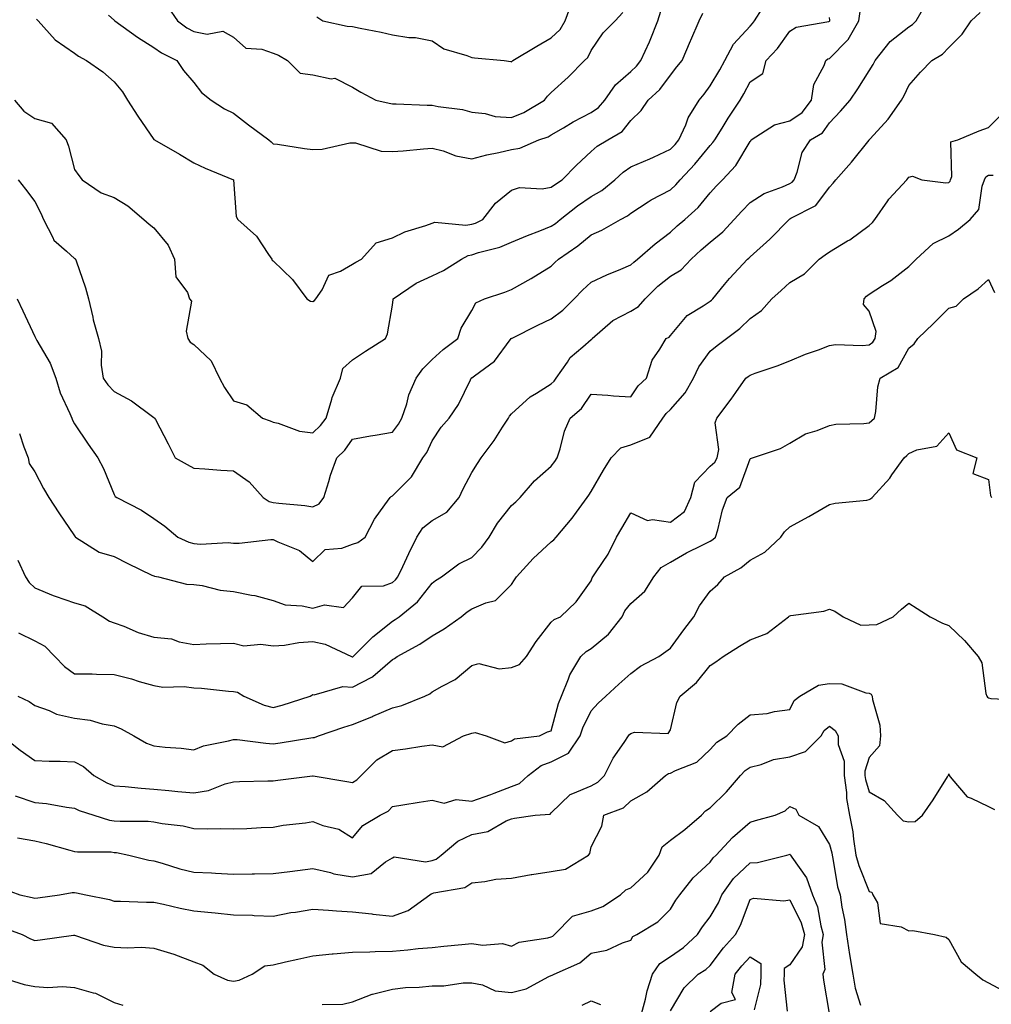
# Model space of a CAD drawing. Units: inches. Extents: x 1023923 to 1026563, y 7234538 to 7237178.
# Drawn here: x 1024914 to 1025159, y 7236444 to 7236692 of the extents above; entities that cross this region are included whole.
import ezdxf

# ---------------------------------------------------------------- set-up
doc = ezdxf.new("R2010")
doc.units = ezdxf.units.IN
doc.header["$MEASUREMENT"] = 0
doc.layers.add('Contour_10237234', color=7, linetype='Continuous', true_color=0xd677cb)

msp = doc.modelspace()

# ---------------------------------------------------------------- linework, layer by layer
at = {"layer": 'Contour_10237234'}
for points in [[(1024914.18, 7236588.06, 2911), (1024915.32, 7236584.65, 2911), (1024916.39, 7236581.92, 2911), (1024916.64, 7236580.51, 2911), (1024918.05, 7236578.4, 2911), (1024920.3, 7236574.16, 2911), (1024921.62, 7236571.92, 2911), (1024924.14, 7236568.02, 2911), (1024928.05, 7236562.23, 2911), (1024928.19, 7236562.05, 2911), (1024928.34, 7236561.92, 2911), (1024934.28, 7236558.16, 2911), (1024938.05, 7236557.06, 2911), (1024941.47, 7236555.34, 2911), (1024947.56, 7236552.4, 2911), (1024948.05, 7236552.16, 2911), (1024948.23, 7236552.1, 2911), (1024949.22, 7236551.92, 2911), (1024956.25, 7236550.12, 2911), (1024958.05, 7236550.05, 2911), (1024960.22, 7236549.75, 2911), (1024964.71, 7236548.57, 2911), (1024968.05, 7236548.23, 2911), (1024972.64, 7236547.33, 2911), (1024973.42, 7236547.29, 2911), (1024978.05, 7236545.95, 2911), (1024981.04, 7236544.91, 2911), (1024985.32, 7236544.65, 2911), (1024988.05, 7236544.04, 2911), (1024991, 7236544.86, 2911), (1024995.73, 7236544.24, 2911), (1024998.05, 7236546.63, 2911), (1025000.37, 7236549.6, 2911), (1025005.84, 7236549.71, 2911), (1025008.05, 7236550.53, 2911), (1025008.81, 7236551.17, 2911), (1025009.42, 7236551.92, 2911), (1025010.67, 7236554.54, 2911), (1025012.19, 7236557.78, 2911), (1025014.2, 7236561.92, 2911), (1025015.69, 7236564.28, 2911), (1025018.05, 7236566.12, 2911), (1025021.76, 7236568.2, 2911), (1025024.87, 7236571.92, 2911), (1025025.84, 7236574.14, 2911), (1025028.05, 7236578.17, 2911), (1025029.5, 7236580.46, 2911), (1025030.37, 7236581.92, 2911), (1025033.67, 7236586.3, 2911), (1025035.75, 7236589.61, 2911), (1025037.25, 7236591.92, 2911), (1025037.54, 7236592.43, 2911), (1025038.05, 7236592.96, 2911), (1025042.7, 7236597.28, 2911), (1025044.34, 7236598.21, 2911), (1025048.05, 7236600.55, 2911), (1025048.77, 7236601.19, 2911), (1025049.3, 7236601.92, 2911), (1025052.09, 7236605.96, 2911), (1025052.82, 7236607.15, 2911), (1025055.96, 7236609.84, 2911), (1025058.05, 7236611.69, 2911), (1025058.23, 7236611.75, 2911), (1025058.32, 7236611.92, 2911), (1025063.52, 7236616.44, 2911), (1025068.05, 7236618.84, 2911), (1025069.98, 7236619.99, 2911), (1025071.64, 7236621.92, 2911), (1025074.89, 7236625.09, 2911), (1025078.05, 7236627.6, 2911), (1025080.73, 7236629.24, 2911), (1025083.26, 7236631.92, 2911), (1025085.75, 7236634.22, 2911), (1025088.05, 7236636.22, 2911), (1025091.17, 7236638.8, 2911), (1025094.1, 7236641.92, 2911), (1025095.96, 7236644.01, 2911), (1025098.05, 7236646.14, 2911), (1025101.57, 7236648.4, 2911), (1025106.21, 7236650.08, 2911), (1025108.05, 7236650.92, 2911), (1025108.66, 7236651.31, 2911), (1025109.16, 7236651.92, 2911), (1025109.91, 7236653.78, 2911), (1025111.17, 7236658.79, 2911), (1025113.25, 7236661.92, 2911), (1025116.29, 7236663.69, 2911), (1025118.05, 7236666.21, 2911), (1025120.82, 7236669.15, 2911), (1025123.26, 7236671.92, 2911), (1025125.22, 7236674.75, 2911), (1025128.05, 7236679.31, 2911), (1025129.01, 7236680.95, 2911), (1025129.51, 7236681.92, 2911), (1025133.3, 7236686.67, 2911), (1025138.05, 7236690.42, 2911), (1025138.95, 7236691.02, 2911), (1025139.83, 7236691.92, 2911), (1025142.37, 7236696.24, 2911)], [(1024989.03, 7236692.89, 2918), (1024990.57, 7236691.92, 2918), (1024996.66, 7236690.53, 2918), (1024998.05, 7236690.46, 2918), (1024999.94, 7236690.04, 2918), (1025005.2, 7236689.07, 2918), (1025008.05, 7236688.38, 2918), (1025012.23, 7236687.74, 2918), (1025013.85, 7236687.72, 2918), (1025018.05, 7236686.85, 2918), (1025021, 7236684.87, 2918), (1025026.82, 7236683.16, 2918), (1025028.05, 7236682.63, 2918), (1025028.73, 7236682.59, 2918), (1025036.19, 7236681.92, 2918), (1025037.82, 7236681.69, 2918), (1025038.05, 7236681.58, 2918), (1025038.19, 7236681.77, 2918), (1025038.34, 7236681.92, 2918), (1025044.44, 7236685.53, 2918), (1025048.05, 7236687.63, 2918), (1025050.26, 7236689.7, 2918), (1025051.57, 7236691.92, 2918), (1025053.28, 7236696.69, 2918)], [(1024912.93, 7236671.92, 2914), (1024915.32, 7236669.2, 2914), (1024918.05, 7236667.31, 2914), (1024922.29, 7236666.15, 2914), (1024925.98, 7236661.92, 2914), (1024926.51, 7236660.38, 2914), (1024928.05, 7236654.48, 2914), (1024929.12, 7236652.99, 2914), (1024929.96, 7236651.92, 2914), (1024934.77, 7236648.64, 2914), (1024938.05, 7236647.39, 2914), (1024941.45, 7236645.31, 2914), (1024945.51, 7236641.92, 2914), (1024946.86, 7236640.73, 2914), (1024948.05, 7236639.79, 2914), (1024951.6, 7236635.47, 2914), (1024953.21, 7236631.92, 2914), (1024953.58, 7236627.46, 2914), (1024956.49, 7236623.48, 2914), (1024957, 7236621.92, 2914), (1024957.46, 7236621.32, 2914), (1024956.16, 7236613.82, 2914), (1024956.59, 7236611.92, 2914), (1024957.15, 7236611.03, 2914), (1024958.05, 7236610.46, 2914), (1024962.46, 7236606.34, 2914), (1024964.51, 7236601.92, 2914), (1024965.78, 7236599.64, 2914), (1024968.05, 7236596.25, 2914), (1024971.41, 7236595.28, 2914), (1024975.41, 7236591.92, 2914), (1024977.33, 7236591.21, 2914), (1024978.05, 7236590.88, 2914), (1024979.34, 7236590.62, 2914), (1024984.71, 7236588.59, 2914), (1024988.05, 7236588.17, 2914), (1024989.96, 7236590.02, 2914), (1024991.39, 7236591.92, 2914), (1024992.8, 7236596.68, 2914), (1024992.87, 7236597.1, 2914), (1024995.02, 7236601.92, 2914), (1024995.59, 7236604.39, 2914), (1024998.05, 7236606.54, 2914), (1025001.25, 7236608.72, 2914), (1025006.29, 7236611.92, 2914), (1025006.84, 7236613.14, 2914), (1025008.05, 7236620.32, 2914), (1025008.21, 7236621.76, 2914), (1025008.23, 7236621.92, 2914), (1025014.07, 7236625.9, 2914), (1025018.05, 7236627.72, 2914), (1025020.9, 7236629.06, 2914), (1025025.45, 7236631.92, 2914), (1025027.11, 7236632.85, 2914), (1025028.05, 7236633.01, 2914), (1025029.69, 7236633.56, 2914), (1025035.06, 7236634.91, 2914), (1025038.05, 7236636.2, 2914), (1025042.09, 7236637.88, 2914), (1025045.18, 7236639.05, 2914), (1025048.05, 7236640.18, 2914), (1025049.07, 7236640.9, 2914), (1025050.28, 7236641.92, 2914), (1025054.65, 7236645.31, 2914), (1025058.05, 7236647.65, 2914), (1025060.76, 7236649.21, 2914), (1025063.99, 7236651.92, 2914), (1025066.12, 7236653.85, 2914), (1025068.05, 7236655.11, 2914), (1025072.8, 7236657.17, 2914), (1025073.75, 7236657.62, 2914), (1025078.05, 7236659.57, 2914), (1025079.18, 7236660.79, 2914), (1025080.14, 7236661.92, 2914), (1025081.88, 7236665.74, 2914), (1025082.5, 7236667.47, 2914), (1025085.26, 7236671.92, 2914), (1025086.49, 7236673.48, 2914), (1025088.05, 7236675.52, 2914), (1025090.43, 7236679.54, 2914), (1025091.72, 7236681.92, 2914), (1025093.91, 7236686.06, 2914), (1025098.05, 7236690.58, 2914), (1025098.69, 7236691.27, 2914), (1025099.18, 7236691.92, 2914), (1025101.08, 7236694.95, 2914)], [(1024913.67, 7236621.92, 2912), (1024915.02, 7236618.9, 2912), (1024918.05, 7236612.44, 2912), (1024918.25, 7236612.12, 2912), (1024918.3, 7236611.92, 2912), (1024918.56, 7236611.4, 2912), (1024921.9, 7236605.77, 2912), (1024923.38, 7236601.92, 2912), (1024924.42, 7236598.3, 2912), (1024926.9, 7236593.08, 2912), (1024927.35, 7236591.92, 2912), (1024927.52, 7236591.39, 2912), (1024928.05, 7236590.42, 2912), (1024931.49, 7236585.36, 2912), (1024933.89, 7236581.92, 2912), (1024935.37, 7236579.24, 2912), (1024938.05, 7236572.7, 2912), (1024938.32, 7236572.19, 2912), (1024938.69, 7236571.92, 2912), (1024944.91, 7236568.77, 2912), (1024948.05, 7236566.67, 2912), (1024950.82, 7236564.68, 2912), (1024954.05, 7236561.92, 2912), (1024956.8, 7236560.68, 2912), (1024958.05, 7236560.34, 2912), (1024959.79, 7236560.18, 2912), (1024966.7, 7236560.58, 2912), (1024968.05, 7236560.42, 2912), (1024969.51, 7236560.45, 2912), (1024977.46, 7236561.34, 2912), (1024978.05, 7236561.35, 2912), (1024979.2, 7236560.77, 2912), (1024984.71, 7236558.58, 2912), (1024988.05, 7236555.83, 2912), (1024991.14, 7236558.84, 2912), (1024995.32, 7236559.19, 2912), (1024998.05, 7236560.19, 2912), (1024999.4, 7236560.57, 2912), (1025001.23, 7236561.92, 2912), (1025003.52, 7236566.44, 2912), (1025006.19, 7236570.05, 2912), (1025007.46, 7236571.92, 2912), (1025007.78, 7236572.19, 2912), (1025008.05, 7236572.32, 2912), (1025012.85, 7236577.11, 2912), (1025015.75, 7236581.92, 2912), (1025016.72, 7236583.24, 2912), (1025018.05, 7236586.15, 2912), (1025020.34, 7236589.64, 2912), (1025022.31, 7236591.92, 2912), (1025024.65, 7236595.32, 2912), (1025027.68, 7236601.56, 2912), (1025027.87, 7236601.92, 2912), (1025027.97, 7236602, 2912), (1025028.05, 7236602.06, 2912), (1025028.69, 7236602.57, 2912), (1025033.73, 7236606.24, 2912), (1025037.72, 7236611.58, 2912), (1025037.97, 7236611.92, 2912), (1025038.01, 7236611.96, 2912), (1025038.05, 7236611.99, 2912), (1025038.19, 7236612.06, 2912), (1025044.65, 7236615.32, 2912), (1025048.05, 7236616.9, 2912), (1025050.92, 7236619.05, 2912), (1025053.79, 7236621.92, 2912), (1025055.86, 7236624.11, 2912), (1025058.05, 7236626.16, 2912), (1025062.03, 7236627.94, 2912), (1025065.53, 7236629.39, 2912), (1025068.05, 7236630.47, 2912), (1025068.77, 7236631.19, 2912), (1025069.73, 7236631.92, 2912), (1025074.2, 7236635.77, 2912), (1025078.05, 7236638.72, 2912), (1025079.71, 7236640.26, 2912), (1025081.64, 7236641.92, 2912), (1025085.04, 7236644.93, 2912), (1025088.05, 7236648.58, 2912), (1025089.63, 7236650.35, 2912), (1025091.16, 7236651.92, 2912), (1025094.46, 7236655.5, 2912), (1025098.05, 7236661.52, 2912), (1025098.25, 7236661.71, 2912), (1025098.36, 7236661.92, 2912), (1025104.22, 7236665.76, 2912), (1025108.05, 7236666.7, 2912), (1025111.14, 7236668.82, 2912), (1025113.56, 7236671.92, 2912), (1025114.1, 7236675.88, 2912), (1025116.74, 7236680.62, 2912), (1025117.13, 7236681.92, 2912), (1025117.66, 7236682.31, 2912), (1025118.05, 7236682.45, 2912), (1025122.74, 7236687.23, 2912), (1025125.47, 7236691.92, 2912), (1025125.73, 7236694.25, 2912)], [(1024913.83, 7236556.14, 2910), (1024915.71, 7236551.92, 2910), (1024916.66, 7236550.53, 2910), (1024918.05, 7236549.21, 2910), (1024922.68, 7236547.28, 2910), (1024923.19, 7236547.05, 2910), (1024928.05, 7236545.38, 2910), (1024930.75, 7236544.62, 2910), (1024935.22, 7236541.92, 2910), (1024936.88, 7236540.75, 2910), (1024938.05, 7236540.4, 2910), (1024940.45, 7236539.52, 2910), (1024944.07, 7236537.95, 2910), (1024948.05, 7236536.77, 2910), (1024952.46, 7236536.32, 2910), (1024954.4, 7236535.58, 2910), (1024958.05, 7236534.95, 2910), (1024961.17, 7236535.05, 2910), (1024964.83, 7236535.14, 2910), (1024968.05, 7236535.26, 2910), (1024970.69, 7236534.57, 2910), (1024974.96, 7236535, 2910), (1024978.05, 7236534.55, 2910), (1024980.9, 7236534.77, 2910), (1024984.51, 7236535.45, 2910), (1024988.05, 7236535.67, 2910), (1024991.1, 7236534.97, 2910), (1024997.74, 7236531.92, 2910), (1024997.95, 7236531.81, 2910), (1024998.05, 7236531.8, 2910), (1024998.13, 7236531.84, 2910), (1024998.21, 7236531.92, 2910), (1025003.13, 7236536.84, 2910), (1025008.05, 7236540.79, 2910), (1025008.77, 7236541.2, 2910), (1025009.79, 7236541.92, 2910), (1025014.34, 7236545.62, 2910), (1025018.05, 7236550.35, 2910), (1025018.93, 7236551.03, 2910), (1025020.41, 7236551.92, 2910), (1025024.77, 7236555.19, 2910), (1025028.05, 7236556.84, 2910), (1025030.59, 7236559.38, 2910), (1025032.42, 7236561.92, 2910), (1025034.53, 7236565.45, 2910), (1025038.05, 7236569.87, 2910), (1025039.14, 7236570.83, 2910), (1025040.24, 7236571.92, 2910), (1025043.83, 7236576.13, 2910), (1025048.05, 7236579.78, 2910), (1025048.97, 7236581, 2910), (1025049.55, 7236581.92, 2910), (1025050.3, 7236584.18, 2910), (1025051.33, 7236588.64, 2910), (1025052.8, 7236591.92, 2910), (1025055.65, 7236594.31, 2910), (1025058.05, 7236597.96, 2910), (1025062.29, 7236597.68, 2910), (1025063.67, 7236597.55, 2910), (1025068.05, 7236597.28, 2910), (1025069.94, 7236600.03, 2910), (1025072.01, 7236601.92, 2910), (1025073.46, 7236606.52, 2910), (1025075.37, 7236609.25, 2910), (1025076.92, 7236611.92, 2910), (1025077.7, 7236612.26, 2910), (1025078.05, 7236612.69, 2910), (1025082.25, 7236617.71, 2910), (1025086.29, 7236620.15, 2910), (1025088.05, 7236621.37, 2910), (1025088.36, 7236621.61, 2910), (1025088.67, 7236621.92, 2910), (1025091.64, 7236625.5, 2910), (1025092.91, 7236627.07, 2910), (1025097.44, 7236631.92, 2910), (1025097.78, 7236632.19, 2910), (1025098.05, 7236632.49, 2910), (1025103.01, 7236636.96, 2910), (1025107.87, 7236641.92, 2910), (1025107.97, 7236641.99, 2910), (1025108.05, 7236642.03, 2910), (1025108.34, 7236642.2, 2910), (1025114.59, 7236645.38, 2910), (1025118.05, 7236650.04, 2910), (1025118.97, 7236651, 2910), (1025119.63, 7236651.92, 2910), (1025123.6, 7236656.36, 2910), (1025128.05, 7236661.89, 2910), (1025128.07, 7236661.91, 2910), (1025128.32, 7236662.19, 2910), (1025132.85, 7236667.11, 2910), (1025136.17, 7236671.92, 2910), (1025136.86, 7236673.12, 2910), (1025138.05, 7236675.59, 2910), (1025140.96, 7236679.01, 2910), (1025143.81, 7236681.92, 2910), (1025146.45, 7236683.52, 2910), (1025148.05, 7236685.17, 2910), (1025151.45, 7236688.51, 2910), (1025153.71, 7236691.92, 2910), (1025155.96, 7236694.01, 2910)], [(1024918.48, 7236692.36, 2915), (1024918.91, 7236691.92, 2915), (1024923.23, 7236687.11, 2915), (1024928.05, 7236683.77, 2915), (1024929.1, 7236682.98, 2915), (1024931.06, 7236681.92, 2915), (1024935.2, 7236679.07, 2915), (1024938.05, 7236676.57, 2915), (1024940.18, 7236674.05, 2915), (1024941.43, 7236671.92, 2915), (1024944.01, 7236667.87, 2915), (1024948.05, 7236662.05, 2915), (1024948.13, 7236661.99, 2915), (1024948.23, 7236661.92, 2915), (1024954.5, 7236658.37, 2915), (1024958.05, 7236656.12, 2915), (1024960.98, 7236654.84, 2915), (1024968.05, 7236651.91, 2915), (1024968.73, 7236642.61, 2915), (1024969.12, 7236641.92, 2915), (1024973.83, 7236637.69, 2915), (1024976.9, 7236633.06, 2915), (1024977.74, 7236631.92, 2915), (1024977.82, 7236631.69, 2915), (1024978.05, 7236631.46, 2915), (1024982.95, 7236626.82, 2915), (1024986.53, 7236621.92, 2915), (1024987.42, 7236621.3, 2915), (1024988.05, 7236621.27, 2915), (1024988.48, 7236621.48, 2915), (1024988.81, 7236621.92, 2915), (1024990.37, 7236624.23, 2915), (1024992.05, 7236627.92, 2915), (1024995.02, 7236628.9, 2915), (1024998.05, 7236630.65, 2915), (1024998.83, 7236631.13, 2915), (1025000.32, 7236631.92, 2915), (1025003.97, 7236636.01, 2915), (1025008.05, 7236637.32, 2915), (1025011.17, 7236638.8, 2915), (1025016.51, 7236640.38, 2915), (1025018.05, 7236640.95, 2915), (1025018.77, 7236641.2, 2915), (1025026.57, 7236640.45, 2915), (1025028.05, 7236640.7, 2915), (1025028.97, 7236641, 2915), (1025030.78, 7236641.92, 2915), (1025033.97, 7236646, 2915), (1025038.05, 7236649.31, 2915), (1025040.04, 7236649.92, 2915), (1025045.73, 7236649.6, 2915), (1025048.05, 7236650, 2915), (1025049.14, 7236650.83, 2915), (1025050.76, 7236651.92, 2915), (1025054.4, 7236655.58, 2915), (1025058.05, 7236658.97, 2915), (1025059.61, 7236660.37, 2915), (1025062.23, 7236661.92, 2915), (1025065.88, 7236664.08, 2915), (1025068.05, 7236666.79, 2915), (1025070.67, 7236669.3, 2915), (1025072.41, 7236671.92, 2915), (1025075.34, 7236674.63, 2915), (1025078.05, 7236678.24, 2915), (1025079.67, 7236680.29, 2915), (1025080.94, 7236681.92, 2915), (1025083.09, 7236686.87, 2915), (1025083.17, 7236687.03, 2915), (1025085.24, 7236691.92, 2915), (1025086.19, 7236693.79, 2915)], [(1024936.64, 7236693.34, 2916), (1024938.05, 7236692.06, 2916), (1024938.13, 7236692.01, 2916), (1024938.23, 7236691.92, 2916), (1024943.89, 7236687.76, 2916), (1024948.05, 7236685.2, 2916), (1024949.98, 7236683.84, 2916), (1024953.81, 7236681.92, 2916), (1024955.53, 7236679.39, 2916), (1024958.05, 7236676.38, 2916), (1024960.02, 7236673.88, 2916), (1024962.44, 7236671.92, 2916), (1024965.84, 7236669.71, 2916), (1024968.05, 7236668.64, 2916), (1024971.82, 7236665.69, 2916), (1024976.96, 7236661.92, 2916), (1024977.54, 7236661.41, 2916), (1024978.05, 7236660.98, 2916), (1024979.14, 7236660.84, 2916), (1024985.9, 7236659.77, 2916), (1024988.05, 7236659.5, 2916), (1024990.41, 7236659.57, 2916), (1024997.31, 7236661.19, 2916), (1024998.05, 7236661.22, 2916), (1024998.79, 7236661.19, 2916), (1025005.2, 7236659.07, 2916), (1025008.05, 7236659.01, 2916), (1025010.78, 7236659.2, 2916), (1025015.86, 7236659.72, 2916), (1025018.05, 7236659.89, 2916), (1025020.82, 7236659.16, 2916), (1025024.05, 7236657.92, 2916), (1025028.05, 7236657.15, 2916), (1025031.8, 7236658.18, 2916), (1025034.85, 7236658.73, 2916), (1025038.05, 7236659.48, 2916), (1025040.16, 7236659.81, 2916), (1025044.91, 7236661.92, 2916), (1025047.23, 7236662.73, 2916), (1025048.05, 7236663.17, 2916), (1025051.08, 7236664.94, 2916), (1025053.52, 7236666.44, 2916), (1025058.05, 7236668.8, 2916), (1025059.91, 7236670.06, 2916), (1025061.49, 7236671.92, 2916), (1025064.22, 7236675.75, 2916), (1025068.05, 7236679.18, 2916), (1025069.48, 7236680.5, 2916), (1025070.59, 7236681.92, 2916), (1025072.74, 7236686.62, 2916), (1025072.95, 7236687.02, 2916), (1025074.87, 7236691.92, 2916), (1025075.59, 7236694.37, 2916)], [(1024951.53, 7236695.41, 2917), (1024953.95, 7236691.92, 2917), (1024956.31, 7236690.17, 2917), (1024958.05, 7236689.21, 2917), (1024961.45, 7236688.53, 2917), (1024965.39, 7236689.26, 2917), (1024968.05, 7236687.76, 2917), (1024971.19, 7236685.06, 2917), (1024975.2, 7236684.77, 2917), (1024978.05, 7236683.78, 2917), (1024979.42, 7236683.29, 2917), (1024981.7, 7236681.92, 2917), (1024984.83, 7236678.7, 2917), (1024988.05, 7236678.28, 2917), (1024992.64, 7236677.33, 2917), (1024993.58, 7236677.45, 2917), (1024998.05, 7236675.24, 2917), (1025000.1, 7236673.96, 2917), (1025003.89, 7236671.92, 2917), (1025007.27, 7236671.15, 2917), (1025008.05, 7236670.97, 2917), (1025008.97, 7236670.99, 2917), (1025016.82, 7236670.68, 2917), (1025018.05, 7236670.71, 2917), (1025019.61, 7236670.37, 2917), (1025025.71, 7236669.58, 2917), (1025028.05, 7236668.92, 2917), (1025031.37, 7236668.61, 2917), (1025033.91, 7236667.79, 2917), (1025038.05, 7236667.55, 2917), (1025041.12, 7236668.84, 2917), (1025046.31, 7236671.92, 2917), (1025047.07, 7236672.9, 2917), (1025048.05, 7236673.86, 2917), (1025052.25, 7236677.72, 2917), (1025056.39, 7236681.92, 2917), (1025057.25, 7236682.71, 2917), (1025058.05, 7236684.44, 2917), (1025061.12, 7236688.86, 2917), (1025064.14, 7236691.92, 2917), (1025066.02, 7236693.96, 2917)], [(1024913.85, 7236651.92, 2913), (1024915.69, 7236649.57, 2913), (1024918.05, 7236646.39, 2913), (1024919.59, 7236643.46, 2913), (1024920.22, 7236641.92, 2913), (1024922.62, 7236637.36, 2913), (1024922.84, 7236636.71, 2913), (1024926.04, 7236633.93, 2913), (1024928.05, 7236632.1, 2913), (1024928.19, 7236632.05, 2913), (1024928.32, 7236631.92, 2913), (1024928.44, 7236631.53, 2913), (1024930.84, 7236624.7, 2913), (1024931.55, 7236621.92, 2913), (1024932.64, 7236617.33, 2913), (1024932.78, 7236616.64, 2913), (1024934.09, 7236611.92, 2913), (1024934.89, 7236608.77, 2913), (1024934.73, 7236605.24, 2913), (1024935.26, 7236601.92, 2913), (1024936.41, 7236600.28, 2913), (1024938.05, 7236598.59, 2913), (1024942.37, 7236596.23, 2913), (1024947.66, 7236592.31, 2913), (1024948.05, 7236592.04, 2913), (1024948.13, 7236592, 2913), (1024948.23, 7236591.92, 2913), (1024948.42, 7236591.55, 2913), (1024951.6, 7236585.46, 2913), (1024953.42, 7236581.92, 2913), (1024956.37, 7236580.25, 2913), (1024958.05, 7236579.27, 2913), (1024960.82, 7236579.16, 2913), (1024964.91, 7236578.79, 2913), (1024968.05, 7236578.65, 2913), (1024972.03, 7236575.9, 2913), (1024975.51, 7236571.92, 2913), (1024977.01, 7236570.88, 2913), (1024978.05, 7236570.65, 2913), (1024979.51, 7236570.46, 2913), (1024986, 7236569.87, 2913), (1024988.05, 7236569.57, 2913), (1024989.67, 7236570.31, 2913), (1024990.8, 7236571.92, 2913), (1024992.07, 7236575.94, 2913), (1024992.46, 7236577.5, 2913), (1024994.1, 7236581.92, 2913), (1024996.12, 7236583.84, 2913), (1024998.05, 7236586.58, 2913), (1025002.52, 7236587.45, 2913), (1025003.73, 7236587.59, 2913), (1025008.05, 7236588.35, 2913), (1025009.61, 7236590.35, 2913), (1025010.45, 7236591.92, 2913), (1025011.66, 7236595.53, 2913), (1025012.23, 7236597.74, 2913), (1025014.01, 7236601.92, 2913), (1025015.71, 7236604.27, 2913), (1025018.05, 7236606.66, 2913), (1025020.8, 7236609.16, 2913), (1025024.55, 7236611.92, 2913), (1025025.39, 7236614.58, 2913), (1025028.05, 7236618.96, 2913), (1025029.07, 7236620.91, 2913), (1025031.23, 7236621.92, 2913), (1025036.33, 7236623.64, 2913), (1025038.05, 7236624.27, 2913), (1025042.95, 7236627.02, 2913), (1025048.05, 7236630.13, 2913), (1025048.91, 7236631.05, 2913), (1025049.85, 7236631.92, 2913), (1025054.71, 7236635.26, 2913), (1025058.05, 7236638, 2913), (1025060.76, 7236639.21, 2913), (1025065.49, 7236641.92, 2913), (1025067.19, 7236642.78, 2913), (1025068.05, 7236643.47, 2913), (1025072.46, 7236646.33, 2913), (1025073.17, 7236646.81, 2913), (1025078.05, 7236649.4, 2913), (1025079.38, 7236650.59, 2913), (1025080.51, 7236651.92, 2913), (1025084.14, 7236655.83, 2913), (1025088.05, 7236660.51, 2913), (1025088.73, 7236661.24, 2913), (1025089.18, 7236661.92, 2913), (1025091.02, 7236664.89, 2913), (1025092.56, 7236667.42, 2913), (1025095.53, 7236671.92, 2913), (1025096.47, 7236673.51, 2913), (1025098.05, 7236676.51, 2913), (1025101.31, 7236678.66, 2913), (1025102.15, 7236681.92, 2913), (1025105, 7236684.96, 2913), (1025108.05, 7236689.27, 2913), (1025109.67, 7236690.31, 2913), (1025117.85, 7236691.73, 2913), (1025118.05, 7236691.8, 2913), (1025118.11, 7236691.86, 2913), (1025118.15, 7236691.92, 2913), (1025118.15, 7236692.03, 2913), (1025118.05, 7236692.76, 2913)], [(1024913.95, 7236537.82, 2909), (1024918.05, 7236535.84, 2909), (1024920.63, 7236534.5, 2909), (1024923.07, 7236531.92, 2909), (1024925.53, 7236529.4, 2909), (1024928.05, 7236527.55, 2909), (1024932.48, 7236527.5, 2909), (1024933.56, 7236527.43, 2909), (1024938.05, 7236527.37, 2909), (1024942.37, 7236526.24, 2909), (1024944.36, 7236525.62, 2909), (1024948.05, 7236524.57, 2909), (1024950.3, 7236524.18, 2909), (1024955.65, 7236524.33, 2909), (1024958.05, 7236524.03, 2909), (1024960.06, 7236523.94, 2909), (1024966.8, 7236523.18, 2909), (1024968.05, 7236523.11, 2909), (1024969.05, 7236522.93, 2909), (1024970.67, 7236521.92, 2909), (1024975.78, 7236519.65, 2909), (1024978.05, 7236519.07, 2909), (1024980.35, 7236519.61, 2909), (1024987.37, 7236521.92, 2909), (1024987.78, 7236522.2, 2909), (1024988.05, 7236522.33, 2909), (1024988.4, 7236522.27, 2909), (1024995.59, 7236524.38, 2909), (1024998.05, 7236524.2, 2909), (1025002.84, 7236526.71, 2909), (1025003.15, 7236526.83, 2909), (1025008.05, 7236531.11, 2909), (1025008.58, 7236531.4, 2909), (1025009.24, 7236531.92, 2909), (1025014.94, 7236535.02, 2909), (1025018.05, 7236537.13, 2909), (1025021.1, 7236538.87, 2909), (1025025.35, 7236541.92, 2909), (1025026.86, 7236543.11, 2909), (1025028.05, 7236543.87, 2909), (1025031.57, 7236545.44, 2909), (1025033.97, 7236546.01, 2909), (1025038.05, 7236549.98, 2909), (1025038.79, 7236551.18, 2909), (1025039.3, 7236551.92, 2909), (1025043.44, 7236556.53, 2909), (1025048.05, 7236560.73, 2909), (1025048.67, 7236561.29, 2909), (1025049.28, 7236561.92, 2909), (1025053.28, 7236566.7, 2909), (1025054.38, 7236568.26, 2909), (1025057.05, 7236571.92, 2909), (1025057.48, 7236572.49, 2909), (1025058.05, 7236573.42, 2909), (1025061.16, 7236578.8, 2909), (1025063.11, 7236581.92, 2909), (1025065.57, 7236584.4, 2909), (1025068.05, 7236585.2, 2909), (1025072.85, 7236587.12, 2909), (1025076.08, 7236591.92, 2909), (1025076.92, 7236593.05, 2909), (1025078.05, 7236594.1, 2909), (1025081.72, 7236598.25, 2909), (1025083.79, 7236601.92, 2909), (1025085.14, 7236604.83, 2909), (1025088.05, 7236608.71, 2909), (1025089.81, 7236610.16, 2909), (1025092.11, 7236611.92, 2909), (1025095.51, 7236614.46, 2909), (1025098.05, 7236617.01, 2909), (1025100.96, 7236619, 2909), (1025103.52, 7236621.92, 2909), (1025105.92, 7236624.06, 2909), (1025108.05, 7236626.02, 2909), (1025111.78, 7236628.2, 2909), (1025115.47, 7236631.92, 2909), (1025116.94, 7236633.03, 2909), (1025118.05, 7236633.77, 2909), (1025122.62, 7236636.49, 2909), (1025123.17, 7236636.79, 2909), (1025128.05, 7236640.39, 2909), (1025128.83, 7236641.14, 2909), (1025129.42, 7236641.92, 2909), (1025132.7, 7236646.57, 2909), (1025132.97, 7236646.99, 2909), (1025137.52, 7236651.92, 2909), (1025137.78, 7236652.18, 2909), (1025138.05, 7236652.53, 2909), (1025138.97, 7236652.83, 2909), (1025141.25, 7236651.92, 2909), (1025147.29, 7236651.16, 2909), (1025148.05, 7236651.2, 2909), (1025148.4, 7236651.58, 2909), (1025148.52, 7236651.92, 2909), (1025148.87, 7236652.74, 2909), (1025148.56, 7236661.41, 2909), (1025150.32, 7236661.92, 2909), (1025155.73, 7236664.24, 2909), (1025158.05, 7236665.07, 2909), (1025161.47, 7236668.49, 2909)], [(1024913.81, 7236521.92, 2908), (1024916.66, 7236520.54, 2908), (1024918.05, 7236519.59, 2908), (1024921.66, 7236518.32, 2908), (1024923.52, 7236517.4, 2908), (1024928.05, 7236516.35, 2908), (1024932.01, 7236515.88, 2908), (1024935.02, 7236514.95, 2908), (1024938.05, 7236514.43, 2908), (1024939.83, 7236513.7, 2908), (1024943.03, 7236511.92, 2908), (1024946.19, 7236510.05, 2908), (1024948.05, 7236509.44, 2908), (1024950.88, 7236509.1, 2908), (1024954.94, 7236508.81, 2908), (1024958.05, 7236508.38, 2908), (1024960.53, 7236509.44, 2908), (1024966.78, 7236510.65, 2908), (1024968.05, 7236511.04, 2908), (1024968.99, 7236510.98, 2908), (1024976.17, 7236510.04, 2908), (1024978.05, 7236509.94, 2908), (1024979.81, 7236510.16, 2908), (1024987.52, 7236511.4, 2908), (1024988.05, 7236511.47, 2908), (1024988.46, 7236511.51, 2908), (1024989.48, 7236511.92, 2908), (1024995.86, 7236514.11, 2908), (1024998.05, 7236514.77, 2908), (1025002.87, 7236516.75, 2908), (1025003.13, 7236516.84, 2908), (1025008.05, 7236518.97, 2908), (1025010.39, 7236519.59, 2908), (1025016.19, 7236521.92, 2908), (1025017.44, 7236522.53, 2908), (1025018.05, 7236522.97, 2908), (1025020.55, 7236524.41, 2908), (1025023.89, 7236526.07, 2908), (1025028.05, 7236529.67, 2908), (1025029.83, 7236530.15, 2908), (1025034.91, 7236528.77, 2908), (1025038.05, 7236529.11, 2908), (1025040.08, 7236529.89, 2908), (1025041.82, 7236531.92, 2908), (1025044.26, 7236535.7, 2908), (1025048.05, 7236540.51, 2908), (1025048.75, 7236541.21, 2908), (1025050.34, 7236541.92, 2908), (1025054.28, 7236545.69, 2908), (1025058.05, 7236550.93, 2908), (1025058.3, 7236551.66, 2908), (1025058.5, 7236551.92, 2908), (1025059.3, 7236553.17, 2908), (1025062.35, 7236557.63, 2908), (1025064.44, 7236561.92, 2908), (1025065.75, 7236564.22, 2908), (1025068.05, 7236568.08, 2908), (1025072.25, 7236566.13, 2908), (1025073.54, 7236566.42, 2908), (1025078.05, 7236565.68, 2908), (1025081.57, 7236568.4, 2908), (1025083.17, 7236571.92, 2908), (1025084.2, 7236575.76, 2908), (1025088.05, 7236579.79, 2908), (1025089.18, 7236580.79, 2908), (1025089.79, 7236581.92, 2908), (1025090.16, 7236584.02, 2908), (1025089.28, 7236590.69, 2908), (1025089.73, 7236591.92, 2908), (1025093.3, 7236596.67, 2908), (1025094.5, 7236598.38, 2908), (1025097.03, 7236601.92, 2908), (1025097.58, 7236602.38, 2908), (1025098.05, 7236602.74, 2908), (1025099.34, 7236603.21, 2908), (1025104.87, 7236605.09, 2908), (1025108.05, 7236606.36, 2908), (1025111.98, 7236607.98, 2908), (1025115.24, 7236609.11, 2908), (1025118.05, 7236610.16, 2908), (1025119.57, 7236610.4, 2908), (1025126.31, 7236610.17, 2908), (1025128.05, 7236610.37, 2908), (1025128.95, 7236611.02, 2908), (1025129.57, 7236611.92, 2908), (1025129.79, 7236613.67, 2908), (1025128.05, 7236618.81, 2908), (1025126.62, 7236620.49, 2908), (1025126.8, 7236621.92, 2908), (1025127.37, 7236622.6, 2908), (1025128.05, 7236623.14, 2908), (1025131.41, 7236625.28, 2908), (1025133.46, 7236626.51, 2908), (1025138.05, 7236630.08, 2908), (1025139.89, 7236631.92, 2908), (1025144.12, 7236635.86, 2908), (1025148.05, 7236637.76, 2908), (1025150.53, 7236639.45, 2908), (1025153.46, 7236641.92, 2908), (1025155.59, 7236644.38, 2908), (1025156.43, 7236650.3, 2908), (1025157.05, 7236651.92, 2908), (1025157.35, 7236652.62, 2908), (1025158.05, 7236653.08, 2908), (1025159.22, 7236653.09, 2908)], [(1024909.87, 7236511.92, 2907), (1024914.4, 7236508.28, 2907), (1024918.05, 7236505.74, 2907), (1024921.7, 7236505.57, 2907), (1024924.44, 7236505.53, 2907), (1024928.05, 7236505.38, 2907), (1024930.32, 7236504.18, 2907), (1024932.95, 7236501.92, 2907), (1024936.19, 7236500.07, 2907), (1024938.05, 7236499.33, 2907), (1024940.8, 7236499.17, 2907), (1024944.85, 7236498.72, 2907), (1024948.05, 7236498.54, 2907), (1024951.78, 7236498.19, 2907), (1024954.09, 7236497.95, 2907), (1024958.05, 7236497.58, 2907), (1024961.76, 7236498.2, 2907), (1024965.96, 7236499.82, 2907), (1024968.05, 7236500.34, 2907), (1024969.57, 7236500.41, 2907), (1024976.7, 7236500.57, 2907), (1024978.05, 7236500.63, 2907), (1024979.22, 7236500.76, 2907), (1024987.99, 7236501.86, 2907), (1024988.05, 7236501.87, 2907), (1024988.11, 7236501.86, 2907), (1024996.57, 7236500.43, 2907), (1024998.05, 7236500.17, 2907), (1024999.12, 7236500.85, 2907), (1025000.16, 7236501.92, 2907), (1025004.12, 7236505.85, 2907), (1025008.05, 7236508.21, 2907), (1025011.33, 7236508.64, 2907), (1025015.45, 7236509.33, 2907), (1025018.05, 7236509.69, 2907), (1025020.78, 7236509.18, 2907), (1025025.94, 7236511.92, 2907), (1025028.05, 7236512.62, 2907), (1025028.89, 7236512.77, 2907), (1025031.66, 7236511.92, 2907), (1025036.33, 7236510.2, 2907), (1025038.05, 7236510.66, 2907), (1025038.79, 7236511.18, 2907), (1025045.08, 7236511.92, 2907), (1025047.05, 7236512.93, 2907), (1025048.05, 7236513.16, 2907), (1025049.87, 7236520.1, 2907), (1025050.61, 7236521.92, 2907), (1025052.41, 7236526.28, 2907), (1025052.7, 7236527.27, 2907), (1025055.51, 7236531.92, 2907), (1025056.78, 7236533.19, 2907), (1025058.05, 7236533.9, 2907), (1025062.46, 7236537.5, 2907), (1025065.86, 7236541.92, 2907), (1025066.57, 7236543.4, 2907), (1025068.05, 7236545.27, 2907), (1025071.62, 7236548.36, 2907), (1025073.85, 7236551.92, 2907), (1025075.69, 7236554.28, 2907), (1025078.05, 7236555.61, 2907), (1025082.03, 7236557.95, 2907), (1025086.04, 7236559.91, 2907), (1025088.05, 7236560.95, 2907), (1025088.66, 7236561.32, 2907), (1025089.36, 7236561.92, 2907), (1025089.96, 7236563.82, 2907), (1025091.12, 7236568.85, 2907), (1025092.33, 7236571.92, 2907), (1025095.45, 7236574.51, 2907), (1025098.05, 7236581.64, 2907), (1025098.21, 7236581.76, 2907), (1025098.67, 7236581.92, 2907), (1025105.76, 7236584.21, 2907), (1025108.05, 7236585.6, 2907), (1025112.01, 7236587.96, 2907), (1025114.94, 7236588.82, 2907), (1025118.05, 7236590.08, 2907), (1025119.63, 7236590.34, 2907), (1025126.66, 7236590.53, 2907), (1025128.05, 7236590.71, 2907), (1025128.71, 7236591.26, 2907), (1025129.36, 7236591.92, 2907), (1025129.71, 7236593.57, 2907), (1025130.2, 7236599.78, 2907), (1025130.84, 7236601.92, 2907), (1025135.34, 7236604.63, 2907), (1025138.05, 7236609.47, 2907), (1025139.34, 7236610.62, 2907), (1025140.28, 7236611.92, 2907), (1025144.26, 7236615.72, 2907), (1025148.05, 7236619.54, 2907), (1025149.94, 7236620.04, 2907), (1025151.76, 7236621.92, 2907), (1025155.49, 7236624.48, 2907), (1025158.05, 7236626.77, 2907), (1025159.61, 7236623.48, 2907)], [(1024913.15, 7236496.81, 2906), (1024918.05, 7236495.12, 2906), (1024921, 7236494.86, 2906), (1024926.02, 7236493.95, 2906), (1024928.05, 7236493.74, 2906), (1024929.26, 7236493.12, 2906), (1024932.91, 7236491.92, 2906), (1024936.86, 7236490.73, 2906), (1024938.05, 7236490.57, 2906), (1024939.53, 7236490.44, 2906), (1024946.57, 7236490.44, 2906), (1024948.05, 7236490.27, 2906), (1024950.12, 7236489.85, 2906), (1024955.39, 7236489.26, 2906), (1024958.05, 7236488.57, 2906), (1024961.45, 7236488.53, 2906), (1024964.71, 7236488.57, 2906), (1024968.05, 7236488.53, 2906), (1024971.39, 7236488.58, 2906), (1024975.02, 7236488.89, 2906), (1024978.05, 7236488.94, 2906), (1024980.55, 7236489.43, 2906), (1024986.17, 7236490.05, 2906), (1024988.05, 7236490.36, 2906), (1024990.59, 7236489.39, 2906), (1024994.55, 7236488.43, 2906), (1024998.05, 7236486.25, 2906), (1025000.61, 7236489.36, 2906), (1025004.96, 7236491.92, 2906), (1025006.98, 7236493, 2906), (1025008.05, 7236494.14, 2906), (1025010.71, 7236494.58, 2906), (1025014.77, 7236495.2, 2906), (1025018.05, 7236495.76, 2906), (1025021.08, 7236494.96, 2906), (1025024.09, 7236495.88, 2906), (1025028.05, 7236495.48, 2906), (1025032.8, 7236497.17, 2906), (1025033.64, 7236497.5, 2906), (1025038.05, 7236499.16, 2906), (1025040.08, 7236499.89, 2906), (1025042.23, 7236501.92, 2906), (1025045.47, 7236504.49, 2906), (1025048.05, 7236505.37, 2906), (1025052.37, 7236507.59, 2906), (1025055.32, 7236511.92, 2906), (1025056, 7236513.96, 2906), (1025058.05, 7236518.26, 2906), (1025059.81, 7236520.17, 2906), (1025061.78, 7236521.92, 2906), (1025065.06, 7236524.91, 2906), (1025068.05, 7236527.63, 2906), (1025070.53, 7236529.45, 2906), (1025075.08, 7236531.92, 2906), (1025076.84, 7236533.14, 2906), (1025078.05, 7236533.98, 2906), (1025081.37, 7236538.61, 2906), (1025083.89, 7236541.92, 2906), (1025085.3, 7236544.67, 2906), (1025088.05, 7236548.37, 2906), (1025089.96, 7236550.01, 2906), (1025091.62, 7236551.92, 2906), (1025095.71, 7236554.25, 2906), (1025098.05, 7236556.14, 2906), (1025101.78, 7236558.19, 2906), (1025105.82, 7236561.92, 2906), (1025106.74, 7236563.24, 2906), (1025108.05, 7236564.54, 2906), (1025112.84, 7236567.13, 2906), (1025113.83, 7236567.7, 2906), (1025118.05, 7236570.12, 2906), (1025119.5, 7236570.48, 2906), (1025127.41, 7236571.27, 2906), (1025128.05, 7236571.4, 2906), (1025128.4, 7236571.56, 2906), (1025128.79, 7236571.92, 2906), (1025133.19, 7236576.79, 2906), (1025133.73, 7236577.6, 2906), (1025136.84, 7236581.92, 2906), (1025137.52, 7236582.46, 2906), (1025138.05, 7236583.02, 2906), (1025140.02, 7236583.88, 2906), (1025145.1, 7236584.87, 2906), (1025148.05, 7236588.17, 2906), (1025150.04, 7236583.91, 2906), (1025155.16, 7236581.92, 2906), (1025154.09, 7236577.96, 2906), (1025158.05, 7236576.47, 2906), (1025158.58, 7236572.45, 2906), (1025158.85, 7236571.92, 2906)], [(1024913.71, 7236486.26, 2905), (1024918.05, 7236485.46, 2905), (1024920.96, 7236484.82, 2905), (1024926.86, 7236483.12, 2905), (1024928.05, 7236482.83, 2905), (1024928.81, 7236482.69, 2905), (1024937.27, 7236482.7, 2905), (1024938.05, 7236482.6, 2905), (1024938.67, 7236482.55, 2905), (1024941.74, 7236481.92, 2905), (1024946.74, 7236480.6, 2905), (1024948.05, 7236480.43, 2905), (1024950.1, 7236479.86, 2905), (1024954.59, 7236478.47, 2905), (1024958.05, 7236477.62, 2905), (1024962.56, 7236477.4, 2905), (1024963.5, 7236477.37, 2905), (1024968.05, 7236477.13, 2905), (1024972.74, 7236477.23, 2905), (1024973.34, 7236477.2, 2905), (1024978.05, 7236477.29, 2905), (1024982.21, 7236477.75, 2905), (1024984.2, 7236478.07, 2905), (1024988.05, 7236478.54, 2905), (1024992.44, 7236477.53, 2905), (1024993.34, 7236477.2, 2905), (1024998.05, 7236476.41, 2905), (1025002.68, 7236477.3, 2905), (1025006.31, 7236480.18, 2905), (1025008.05, 7236481.19, 2905), (1025008.54, 7236481.43, 2905), (1025016.37, 7236480.24, 2905), (1025018.05, 7236480.57, 2905), (1025019.05, 7236480.92, 2905), (1025020.34, 7236481.92, 2905), (1025024.53, 7236485.44, 2905), (1025028.05, 7236487.12, 2905), (1025032.11, 7236487.87, 2905), (1025036.66, 7236490.53, 2905), (1025038.05, 7236491.05, 2905), (1025038.81, 7236491.17, 2905), (1025043.95, 7236491.92, 2905), (1025047.74, 7236492.23, 2905), (1025048.05, 7236492.52, 2905), (1025052.76, 7236497.2, 2905), (1025053.5, 7236497.37, 2905), (1025058.05, 7236499.36, 2905), (1025059.73, 7236500.24, 2905), (1025061.47, 7236501.92, 2905), (1025063.64, 7236506.32, 2905), (1025066.35, 7236510.21, 2905), (1025067.44, 7236511.92, 2905), (1025067.74, 7236512.23, 2905), (1025068.05, 7236512.52, 2905), (1025068.99, 7236512.85, 2905), (1025077.46, 7236512.5, 2905), (1025078.05, 7236513.43, 2905), (1025079.65, 7236520.31, 2905), (1025080.47, 7236521.92, 2905), (1025084.59, 7236525.39, 2905), (1025088.05, 7236529.64, 2905), (1025089.42, 7236530.56, 2905), (1025091.29, 7236531.92, 2905), (1025095.43, 7236534.53, 2905), (1025098.05, 7236536.05, 2905), (1025102.27, 7236537.7, 2905), (1025107.76, 7236541.92, 2905), (1025107.91, 7236542.06, 2905), (1025108.05, 7236542.15, 2905), (1025108.36, 7236542.23, 2905), (1025116.66, 7236543.3, 2905), (1025118.05, 7236543.79, 2905), (1025119.42, 7236543.29, 2905), (1025121.45, 7236541.92, 2905), (1025125.94, 7236539.81, 2905), (1025128.05, 7236539.88, 2905), (1025129.98, 7236539.98, 2905), (1025134.09, 7236541.92, 2905), (1025136.17, 7236543.8, 2905), (1025138.05, 7236545.34, 2905), (1025140.14, 7236544.01, 2905), (1025143.4, 7236541.92, 2905), (1025146.45, 7236540.32, 2905), (1025148.05, 7236539.69, 2905), (1025152.03, 7236535.9, 2905), (1025155.45, 7236531.92, 2905), (1025156.39, 7236530.27, 2905), (1025157.39, 7236522.58, 2905), (1025157.6, 7236521.92, 2905), (1025157.8, 7236521.68, 2905), (1025158.05, 7236521.49, 2905), (1025158.67, 7236521.3, 2905), (1025167.03, 7236520.91, 2905)], [(1024909.75, 7236473.62, 2904), (1024914.3, 7236471.92, 2904), (1024917.39, 7236471.26, 2904), (1024918.05, 7236471.05, 2904), (1024918.81, 7236471.15, 2904), (1024924.26, 7236471.92, 2904), (1024927.48, 7236472.49, 2904), (1024928.05, 7236472.45, 2904), (1024928.54, 7236472.4, 2904), (1024930.9, 7236471.92, 2904), (1024936.84, 7236470.7, 2904), (1024938.05, 7236470.33, 2904), (1024939.63, 7236470.34, 2904), (1024946.16, 7236470.02, 2904), (1024948.05, 7236470.03, 2904), (1024950.45, 7236469.52, 2904), (1024954.67, 7236468.54, 2904), (1024958.05, 7236467.85, 2904), (1024962.54, 7236467.43, 2904), (1024963.48, 7236467.35, 2904), (1024968.05, 7236466.9, 2904), (1024972.89, 7236466.77, 2904), (1024973.26, 7236466.71, 2904), (1024978.05, 7236466.54, 2904), (1024982.54, 7236467.43, 2904), (1024983.67, 7236467.54, 2904), (1024988.05, 7236468.27, 2904), (1024991.96, 7236468.02, 2904), (1024994.03, 7236467.9, 2904), (1024998.05, 7236467.64, 2904), (1025002.89, 7236467.08, 2904), (1025003.15, 7236467.02, 2904), (1025008.05, 7236466.56, 2904), (1025012, 7236467.98, 2904), (1025017.46, 7236471.92, 2904), (1025017.82, 7236472.16, 2904), (1025018.05, 7236472.2, 2904), (1025018.5, 7236472.37, 2904), (1025026.25, 7236473.73, 2904), (1025028.05, 7236474.93, 2904), (1025031.35, 7236475.22, 2904), (1025034.09, 7236475.88, 2904), (1025038.05, 7236476.13, 2904), (1025042.95, 7236477.01, 2904), (1025043.15, 7236477.03, 2904), (1025048.05, 7236477.77, 2904), (1025051.59, 7236478.38, 2904), (1025057.44, 7236481.92, 2904), (1025057.7, 7236482.28, 2904), (1025058.05, 7236483.95, 2904), (1025060.78, 7236489.19, 2904), (1025061.29, 7236491.92, 2904), (1025066.19, 7236493.78, 2904), (1025068.05, 7236495.54, 2904), (1025072.11, 7236497.86, 2904), (1025076.74, 7236501.92, 2904), (1025077.56, 7236502.41, 2904), (1025078.05, 7236502.53, 2904), (1025079.32, 7236503.19, 2904), (1025084.69, 7236505.29, 2904), (1025088.05, 7236508.49, 2904), (1025089.67, 7236510.31, 2904), (1025092.25, 7236511.92, 2904), (1025095.1, 7236514.87, 2904), (1025098.05, 7236517.21, 2904), (1025102.39, 7236517.57, 2904), (1025104.22, 7236518.09, 2904), (1025108.05, 7236518.56, 2904), (1025109.16, 7236520.82, 2904), (1025110.57, 7236521.92, 2904), (1025115.3, 7236524.66, 2904), (1025118.05, 7236525.1, 2904), (1025121.12, 7236524.98, 2904), (1025127.23, 7236522.73, 2904), (1025128.05, 7236522.67, 2904), (1025128.52, 7236522.38, 2904), (1025128.77, 7236521.92, 2904), (1025128.87, 7236521.09, 2904), (1025130.71, 7236514.59, 2904), (1025130.92, 7236511.92, 2904), (1025130.59, 7236509.39, 2904), (1025128.05, 7236506.51, 2904), (1025126.94, 7236503.04, 2904), (1025126.94, 7236501.92, 2904), (1025127.07, 7236500.94, 2904), (1025128.05, 7236497.85, 2904), (1025131.78, 7236495.65, 2904), (1025135.16, 7236491.92, 2904), (1025136.62, 7236490.5, 2904), (1025138.05, 7236490.29, 2904), (1025139.63, 7236490.34, 2904), (1025141.45, 7236491.92, 2904), (1025144.12, 7236495.84, 2904), (1025147.76, 7236501.63, 2904), (1025147.95, 7236501.92, 2904), (1025147.97, 7236502, 2904), (1025148.05, 7236502.33, 2904), (1025148.13, 7236502, 2904), (1025148.15, 7236501.92, 2904), (1025148.87, 7236501.09, 2904), (1025152.66, 7236496.53, 2904), (1025153.73, 7236496.23, 2904), (1025158.05, 7236494.12, 2904), (1025159.53, 7236493.4, 2904)], [(1024909.87, 7236463.73, 2903), (1024914.87, 7236461.92, 2903), (1024916.98, 7236460.86, 2903), (1024918.05, 7236460.4, 2903), (1024919.42, 7236460.55, 2903), (1024927.84, 7236461.71, 2903), (1024928.05, 7236461.73, 2903), (1024928.28, 7236461.69, 2903), (1024935.35, 7236459.21, 2903), (1024938.05, 7236458.75, 2903), (1024941.43, 7236458.53, 2903), (1024944.87, 7236458.74, 2903), (1024948.05, 7236458.48, 2903), (1024953.03, 7236456.94, 2903), (1024953.07, 7236456.93, 2903), (1024958.05, 7236455.05, 2903), (1024960.32, 7236454.18, 2903), (1024963.17, 7236451.92, 2903), (1024966.57, 7236450.44, 2903), (1024968.05, 7236450.18, 2903), (1024969.51, 7236450.45, 2903), (1024972.8, 7236451.92, 2903), (1024975.98, 7236454, 2903), (1024978.05, 7236454.32, 2903), (1024981.14, 7236455.01, 2903), (1024984.28, 7236455.7, 2903), (1024988.05, 7236456.54, 2903), (1024992.91, 7236457.06, 2903), (1024993.17, 7236457.05, 2903), (1024998.05, 7236457.44, 2903), (1025002.39, 7236457.59, 2903), (1025003.73, 7236457.6, 2903), (1025008.05, 7236457.75, 2903), (1025011.94, 7236458.02, 2903), (1025014.5, 7236458.38, 2903), (1025018.05, 7236458.66, 2903), (1025021, 7236458.96, 2903), (1025025.55, 7236459.43, 2903), (1025028.05, 7236459.68, 2903), (1025030.73, 7236459.25, 2903), (1025035.78, 7236459.64, 2903), (1025038.05, 7236458.98, 2903), (1025039.96, 7236460, 2903), (1025047.17, 7236461.04, 2903), (1025048.05, 7236461.32, 2903), (1025048.44, 7236461.53, 2903), (1025048.87, 7236461.92, 2903), (1025053.4, 7236466.56, 2903), (1025058.05, 7236467.85, 2903), (1025061, 7236468.97, 2903), (1025065.47, 7236471.92, 2903), (1025066.84, 7236473.14, 2903), (1025068.05, 7236473.68, 2903), (1025072.35, 7236477.63, 2903), (1025075.22, 7236481.92, 2903), (1025075.98, 7236483.99, 2903), (1025078.05, 7236485.7, 2903), (1025081.62, 7236488.36, 2903), (1025085.8, 7236491.92, 2903), (1025086.88, 7236493.08, 2903), (1025088.05, 7236493.82, 2903), (1025092.13, 7236497.84, 2903), (1025095.65, 7236501.92, 2903), (1025096.8, 7236503.17, 2903), (1025098.05, 7236504.04, 2903), (1025100.86, 7236504.73, 2903), (1025103.95, 7236506.01, 2903), (1025108.05, 7236506.66, 2903), (1025111.98, 7236507.99, 2903), (1025115.92, 7236511.92, 2903), (1025116.74, 7236513.23, 2903), (1025118.05, 7236514.33, 2903), (1025119.44, 7236513.31, 2903), (1025120.2, 7236511.92, 2903), (1025120.24, 7236509.72, 2903), (1025121.7, 7236505.56, 2903), (1025121.72, 7236501.92, 2903), (1025122.31, 7236497.66, 2903), (1025122.31, 7236496.17, 2903), (1025123.09, 7236491.92, 2903), (1025123.91, 7236487.77, 2903), (1025124.07, 7236485.9, 2903), (1025124.71, 7236481.92, 2903), (1025125.39, 7236479.26, 2903), (1025128.05, 7236472.78, 2903), (1025128.71, 7236472.58, 2903), (1025128.99, 7236471.92, 2903), (1025130.1, 7236469.88, 2903), (1025130.82, 7236464.69, 2903), (1025136.08, 7236463.89, 2903), (1025138.05, 7236462.82, 2903), (1025139.05, 7236462.92, 2903), (1025144.46, 7236461.92, 2903), (1025147.39, 7236461.25, 2903), (1025148.05, 7236460.64, 2903), (1025151.17, 7236455.05, 2903), (1025154.87, 7236451.92, 2903), (1025156.64, 7236450.51, 2903), (1025158.05, 7236449.75, 2903), (1025162.76, 7236447.22, 2903)], [(1024990.41, 7236444.28, 2902), (1024995.59, 7236444.38, 2902), (1024998.05, 7236445.01, 2902), (1025002.99, 7236446.86, 2902), (1025003.07, 7236446.9, 2902), (1025008.05, 7236448.17, 2902), (1025011.37, 7236448.59, 2902), (1025014.81, 7236448.67, 2902), (1025018.05, 7236449.01, 2902), (1025020.98, 7236448.99, 2902), (1025025.9, 7236449.77, 2902), (1025028.05, 7236449.74, 2902), (1025030.76, 7236449.21, 2902), (1025033.89, 7236447.76, 2902), (1025038.05, 7236447.34, 2902), (1025041.7, 7236448.27, 2902), (1025047.46, 7236451.32, 2902), (1025048.05, 7236451.57, 2902), (1025048.26, 7236451.7, 2902), (1025048.79, 7236451.92, 2902), (1025055.22, 7236454.75, 2902), (1025058.05, 7236457.21, 2902), (1025062, 7236457.96, 2902), (1025065.98, 7236459.84, 2902), (1025068.05, 7236460.48, 2902), (1025068.54, 7236461.44, 2902), (1025069.55, 7236461.92, 2902), (1025074.89, 7236465.08, 2902), (1025078.05, 7236468.28, 2902), (1025079.38, 7236470.6, 2902), (1025080.37, 7236471.92, 2902), (1025083.75, 7236476.22, 2902), (1025088.05, 7236480.09, 2902), (1025088.77, 7236481.19, 2902), (1025089.57, 7236481.92, 2902), (1025093.62, 7236486.36, 2902), (1025098.05, 7236490.21, 2902), (1025099.4, 7236490.58, 2902), (1025104.4, 7236491.92, 2902), (1025106.88, 7236493.08, 2902), (1025108.05, 7236494.16, 2902), (1025109.59, 7236493.45, 2902), (1025110.37, 7236491.92, 2902), (1025115.24, 7236489.1, 2902), (1025118.05, 7236484.58, 2902), (1025118.62, 7236482.48, 2902), (1025118.69, 7236481.92, 2902), (1025118.91, 7236481.05, 2902), (1025120.06, 7236473.93, 2902), (1025120.71, 7236471.92, 2902), (1025121.16, 7236468.81, 2902), (1025121.86, 7236465.72, 2902), (1025122.29, 7236461.92, 2902), (1025123.05, 7236456.92, 2902), (1025123.89, 7236451.92, 2902), (1025124.55, 7236448.42, 2902), (1025125.88, 7236444.09, 2902)], [(1025070.76, 7236441.92, 2901), (1025071.76, 7236445.63, 2901), (1025072.19, 7236447.77, 2901), (1025073.5, 7236451.92, 2901), (1025075.34, 7236454.63, 2901), (1025078.05, 7236456.4, 2901), (1025081.35, 7236458.61, 2901), (1025084.87, 7236461.92, 2901), (1025086.08, 7236463.89, 2901), (1025088.05, 7236466.4, 2901), (1025090.08, 7236469.89, 2901), (1025090.96, 7236471.92, 2901), (1025093.93, 7236476.03, 2901), (1025098.05, 7236479.92, 2901), (1025099.91, 7236480.06, 2901), (1025107.35, 7236481.92, 2901), (1025107.89, 7236482.07, 2901), (1025108.05, 7236482.12, 2901), (1025108.17, 7236482.04, 2901), (1025108.25, 7236481.92, 2901), (1025108.56, 7236481.42, 2901), (1025112.29, 7236476.16, 2901), (1025113.79, 7236471.92, 2901), (1025115, 7236468.88, 2901), (1025115.84, 7236464.13, 2901), (1025116.49, 7236461.92, 2901), (1025116.08, 7236459.96, 2901), (1025116.88, 7236453.09, 2901), (1025116.33, 7236451.92, 2901), (1025116.57, 7236450.45, 2901), (1025117.97, 7236442.01, 2901)], [(1025078.05, 7236442.68, 2900), (1025081.47, 7236448.49, 2900), (1025085.02, 7236451.92, 2900), (1025086.9, 7236453.07, 2900), (1025088.05, 7236454.15, 2900), (1025091.37, 7236458.59, 2900), (1025094.42, 7236461.92, 2900), (1025095.67, 7236464.29, 2900), (1025098.05, 7236470.74, 2900), (1025098.91, 7236471.06, 2900), (1025106.53, 7236470.39, 2900), (1025108.05, 7236470.68, 2900), (1025110.94, 7236464.82, 2900), (1025111.78, 7236461.92, 2900), (1025111.16, 7236458.81, 2900), (1025108.05, 7236454.29, 2900), (1025106.6, 7236453.38, 2900), (1025106.6, 7236451.92, 2900), (1025106.53, 7236450.39, 2900), (1025107.37, 7236442.6, 2900)], [(1025088.05, 7236442.52, 2899), (1025090.8, 7236444.67, 2899), (1025094.42, 7236445.56, 2899), (1025093.46, 7236447.32, 2899), (1025094.34, 7236451.92, 2899), (1025095.96, 7236454.02, 2899), (1025098.05, 7236456.3, 2899), (1025100.76, 7236454.64, 2899), (1025100.8, 7236451.92, 2899), (1025100.65, 7236449.32, 2899), (1025099.07, 7236442.94, 2899)], [(1024908.58, 7236451.39, 2902), (1024915.43, 7236449.3, 2902), (1024918.05, 7236448.84, 2902), (1024921.37, 7236448.59, 2902), (1024925, 7236448.87, 2902), (1024928.05, 7236448.55, 2902), (1024932.74, 7236447.24, 2902), (1024933.32, 7236447.19, 2902), (1024938.05, 7236444.83, 2902), (1024940.24, 7236444.11, 2902)], [(1025055.84, 7236444.13, 2901), (1025058.05, 7236445.18, 2901), (1025060.45, 7236444.31, 2901)]]:
    msp.add_polyline3d(points, dxfattribs=at)

doc.saveas('drawing.dxf')
